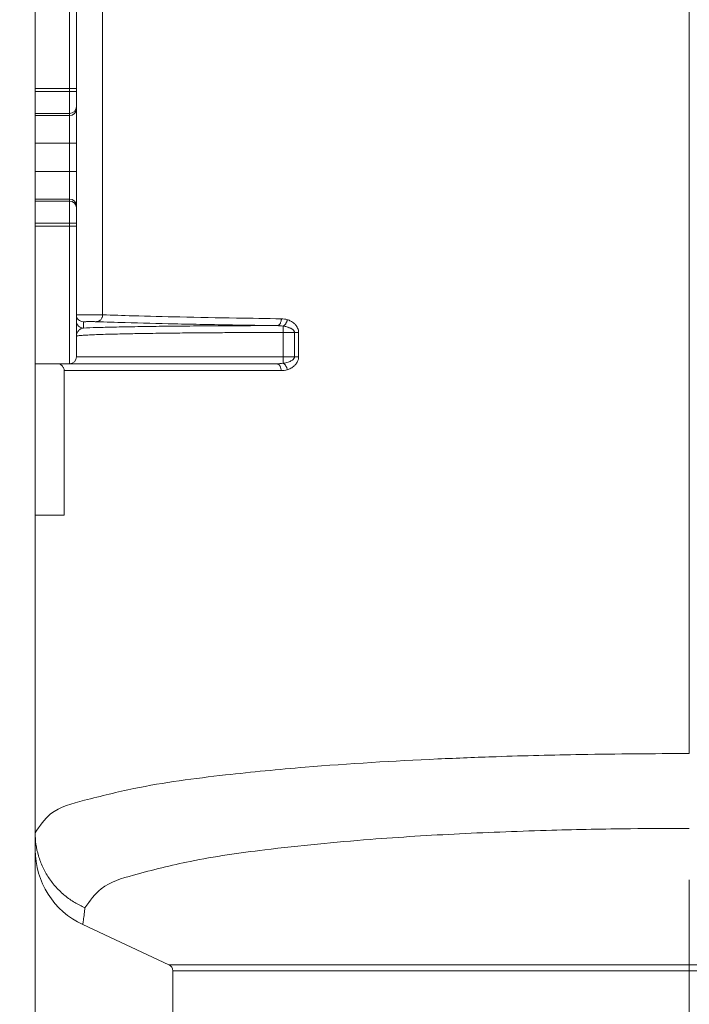
# Model space of a CAD drawing. Units: millimetres. Extents: x 280 to 557, y 29 to 565.
# Drawn here: x 331 to 379, y 439 to 511 of the extents above; entities that cross this region are included whole.
import ezdxf

# ---------------------------------------------------------------- set-up
doc = ezdxf.new("R2010")
doc.units = ezdxf.units.MM
doc.header["$LTSCALE"] = 2
doc.linetypes.add('SLD-Durchgehend', pattern=[0])
doc.linetypes.add('SLD-Punktstrich', pattern=[19.05, 15.24, -1.27, 1.27, -1.27])
doc.styles.add('SLDTEXTSTYLE0', font='TXT', dxfattribs={"width": 0.9})
doc.styles.add('SLDTEXTSTYLE1', font='TXT', dxfattribs={"width": 0.96})
doc.dimstyles.new('SLDDIMSTYLE0', dxfattribs={"dimtxt": 10, "dimasz": 6.604, "dimexe": 0, "dimexo": 0.0625, "dimgap": 2.5, "dimtad": 1, "dimdec": 0, "dimrnd": 1e-09, "dimzin": 12, "dimdsep": 46, "dimtxsty": 'SLDTEXTSTYLE0', "dimblk1": 'NONE', "dimblk2": 'NONE', "dimsah": 1, "dimcen": 0.09, "dimadec": 0, "dimazin": 3, "dimtfac": 1, "dimtdec": 4, "dimtofl": 0, "dimtmove": 0, "dimatfit": 3, "dimldrblk": 'NONE', "dimfxl": 1, "dimfrac": 2, "dimtolj": 1, "dimtzin": 12, "dimarcsym": 0})

# ---------------------------------------------------------------- blocks, each defined once
blk = doc.blocks.new('_D')
at = {"color": 179, "linetype": 'SLD-Durchgehend', "lineweight": 18, "true_color": 0x212142}
for p, q in [((333.625, 564.875), (292.602, 564.875)), ((294.602, 564.875), (294.602, 387.875)), ((342.563, 387.875), (292.602, 387.875))]:
    blk.add_line(p, q, dxfattribs=at)
for points in [[(295.919, 554.875), (293.286, 554.875), (294.602, 564.875)], [(293.286, 397.875), (295.919, 397.875), (294.602, 387.875)]]:
    blk.add_solid(points, dxfattribs=at)
at = {"color": 179, "linetype": 'SLD-Durchgehend', "lineweight": 18, "true_color": 0x212142, "insert": (279.712, 468.941), "char_height": 10, "attachment_point": 1, "rotation": 90, "style": 'SLDTEXTSTYLE1'}
blk.add_mtext('177', dxfattribs=at)
blk = doc.blocks.new('_NONE')
blk = doc.blocks.new('_D_1')
at = {"color": 179, "linetype": 'SLD-Durchgehend', "lineweight": 18, "true_color": 0x212142}
for p, q in [((331.625, 451.686), (331.625, 322.363)), ((379.125, 381.288), (379.125, 322.363)), ((331.625, 324.363), (379.125, 324.363))]:
    blk.add_line(p, q, dxfattribs=at)
for points in [[(341.625, 325.68), (341.625, 323.047), (331.625, 324.363)], [(369.125, 323.047), (369.125, 325.68), (379.125, 324.363)]]:
    blk.add_solid(points, dxfattribs=at)
at = {"color": 179, "linetype": 'SLD-Durchgehend', "lineweight": 18, "true_color": 0x212142, "insert": (347.465, 339.254), "char_height": 10, "attachment_point": 1, "style": 'SLDTEXTSTYLE1'}
blk.add_mtext('48', dxfattribs=at)

msp = doc.modelspace()

# ---------------------------------------------------------------- linework, layer by layer
at = {"color": 3, "linetype": 'SLD-Durchgehend', "lineweight": 18, "true_color": 0x00ff00}
for p, q in [((379.125, 555.175), (379.125, 457.455)), ((334.125, 505.775), (334.125, 515.775)), ((336.522, 512.22), (336.522, 489.33)), ((334.125, 505.775), (331.625, 505.775)), ((331.625, 505.557), (334.125, 505.557)), ((334.625, 505.775), (334.125, 505.775)), ((334.125, 505.775), (334.125, 505.557)), ((334.625, 505.557), (334.125, 505.557)), ((334.125, 505.557), (334.125, 503.957)), ((331.625, 503.957), (334.125, 503.957)), ((334.125, 503.809), (331.625, 503.809)), ((334.125, 503.809), (334.125, 503.957)), ((334.125, 503.809), (334.125, 501.81)), ((334.125, 501.81), (331.625, 501.81)), ((334.125, 501.81), (334.625, 501.81)), ((334.125, 499.74), (334.125, 501.81)), ((334.125, 499.74), (331.625, 499.74)), ((334.125, 499.74), (334.625, 499.74)), ((334.125, 499.74), (334.125, 497.741)), ((334.125, 497.741), (331.625, 497.741)), ((334.125, 497.593), (331.625, 497.593)), ((334.125, 497.741), (334.125, 497.593)), ((334.125, 495.993), (334.125, 497.593)), ((334.125, 495.993), (331.625, 495.993)), ((334.125, 495.993), (334.625, 495.993)), ((334.125, 495.993), (334.125, 495.775)), ((334.125, 495.775), (331.625, 495.775)), ((334.125, 495.775), (334.625, 495.775)), ((334.125, 485.775), (334.125, 495.775)), ((335.125, 488.37), (335.125, 488.826)), ((349.625, 488.045), (350.459, 488.045)), ((349.625, 488.045), (349.625, 486.275)), ((350.459, 488.045), (350.459, 486.275)), ((350.757, 488.045), (350.757, 486.275)), ((349.625, 486.275), (334.625, 486.275)), ((349.625, 486.275), (350.459, 486.275)), ((349.625, 485.809), (349.625, 486.275)), ((349.483, 485.275), (333.735, 485.275))]:
    msp.add_line(p, q, dxfattribs=at)
at = {"color": 250, "linetype": 'SLD-Durchgehend', "lineweight": 18, "true_color": 0x191924}
for p, q in [((331.625, 505.775), (331.625, 515.775)), ((334.625, 505.775), (334.627, 512.223)), ((331.625, 505.557), (331.625, 505.775)), ((331.625, 505.557), (331.625, 503.957)), ((334.625, 505.775), (334.625, 505.557)), ((334.625, 505.557), (334.625, 504.457)), ((334.625, 504.309), (334.625, 504.457)), ((331.625, 503.957), (331.625, 503.809)), ((331.625, 503.809), (331.625, 501.81)), ((334.625, 504.309), (334.625, 501.81)), ((331.625, 501.81), (331.625, 499.74)), ((334.625, 499.74), (334.625, 501.81)), ((331.625, 499.74), (331.625, 497.741)), ((334.625, 499.74), (334.625, 497.241)), ((331.625, 497.741), (331.625, 497.593)), ((331.625, 495.993), (331.625, 497.593)), ((334.625, 497.093), (334.625, 497.241)), ((334.625, 495.993), (334.625, 497.093)), ((331.625, 495.775), (331.625, 495.993)), ((334.625, 495.993), (334.625, 495.775)), ((331.625, 485.775), (331.625, 495.775)), ((334.625, 489.326), (334.625, 495.775)), ((334.625, 488.87), (334.625, 489.326)), ((334.625, 487.775), (334.625, 488.87)), ((334.625, 486.275), (334.625, 487.775)), ((333.212, 485.775), (331.625, 485.775)), ((331.625, 485.775), (331.625, 474.775)), ((334.125, 485.775), (333.212, 485.775)), ((333.735, 485.275), (333.735, 474.775)), ((349.171, 485.775), (334.125, 485.775)), ((331.625, 474.775), (331.625, 451.686)), ((331.625, 474.775), (333.735, 474.775)), ((331.625, 450.46), (331.625, 451.686)), ((341.336, 442.11), (335.089, 445.023)), ((341.625, 391.375), (341.625, 441.656))]:
    msp.add_line(p, q, dxfattribs=at)
at = {"color": 2, "linetype": 'SLD-Punktstrich', "lineweight": 18, "true_color": 0xffff00}
for p in [(379.125, 381.288), (379.125, 387.875)]:
    msp.add_line(p, (379.125, 448.275), dxfattribs=at)
at = {"color": 3, "linetype": 'SLD-Durchgehend', "lineweight": 18, "true_color": 0x00ff00}
for centre, radius, start, end in [((334.125, 504.457), 0.5, 270, 0), ((334.125, 504.309), 0.5, 270, 0), ((334.125, 497.241), 0.5, 0, 90), ((334.125, 497.093), 0.5, 0, 90), ((335.125, 489.326), 0.5, 180.00436, 270.00436), ((335.125, 488.87), 0.5, 180.00436, 270.00436), ((349.474, 487.487), 1.558, 72.88646, 88.89836), ((349.172, 485.544), 3.001, 81.32138, 89.62185), ((349.168, 488.824), 3.049, 270.05729, 278.62489), ((349.474, 486.831), 1.556, 270.32306, 287.12167)]:
    msp.add_arc(centre, radius, start, end, dxfattribs=at)
at = {"color": 250, "linetype": 'SLD-Durchgehend', "lineweight": 18, "true_color": 0x191924}
for centre, radius, start, end in [((334.125, 486.275), 0.5, 270, 0), ((337.625, 450.46), 6, 180, 245), ((341.125, 441.656), 0.5, 1.08864, 63.90488)]:
    msp.add_arc(centre, radius, start, end, dxfattribs=at)
at = {"color": 3, "linetype": 'SLD-Durchgehend', "lineweight": 18, "true_color": 0x00ff00}
for points, knots in [([(336.522, 489.33), (336.513, 489.33), (336.493, 489.33), (336.451, 489.331), (336.393, 489.331), (336.28, 489.332), (336.113, 489.334), (335.89, 489.334), (335.651, 489.335), (335.411, 489.334), (335.183, 489.334), (334.982, 489.333), (334.821, 489.331), (334.716, 489.33), (334.658, 489.328), (334.637, 489.327), (334.627, 489.326), (334.625, 489.326), (334.625, 489.326)], [0, 0, 0, 0, 0.014751, 0.031131, 0.066051, 0.106135, 0.210058, 0.329987, 0.458631, 0.588139, 0.710642, 0.818648, 0.905583, 0.966139, 0.98499, 0.997047, 0.999631, 1, 1, 1, 1]), ([(336.073, 488.83), (336.069, 488.83), (336.059, 488.83), (336.038, 488.831), (336.009, 488.832), (335.953, 488.833), (335.869, 488.834), (335.758, 488.834), (335.638, 488.835), (335.518, 488.835), (335.404, 488.834), (335.304, 488.833), (335.223, 488.831), (335.17, 488.83), (335.141, 488.828), (335.131, 488.827), (335.126, 488.826), (335.125, 488.826), (335.125, 488.826)], [0, 0, 0, 0, 0.014932, 0.031136, 0.066055, 0.106135, 0.210042, 0.329947, 0.458563, 0.588042, 0.710521, 0.818508, 0.905436, 0.966004, 0.984875, 0.997001, 0.999625, 1, 1, 1, 1]), ([(336.522, 489.33), (336.52, 489.299), (336.517, 489.237), (336.492, 489.145), (336.45, 489.056), (336.392, 488.976), (336.321, 488.911), (336.241, 488.864), (336.157, 488.836), (336.101, 488.832), (336.073, 488.83)], [0, 0, 0, 0, 0.122518, 0.251558, 0.384248, 0.517233, 0.647332, 0.772072, 0.889858, 1, 1, 1, 1]), ([(336.073, 488.83), (336.767, 488.807), (338.653, 488.745), (341.95, 488.667), (345.63, 488.597), (348.116, 488.561), (349.192, 488.545)], [0, 0, 0, 0, 0.158559, 0.431532, 0.754061, 1, 1, 1, 1]), ([(336.522, 489.33), (337.254, 489.305), (339.121, 489.244), (342.36, 489.167), (345.955, 489.098), (348.415, 489.061), (349.504, 489.045)], [0, 0, 0, 0, 0.169243, 0.431533, 0.748454, 1, 1, 1, 1]), ([(349.192, 488.545), (349.211, 488.547), (349.251, 488.552), (349.31, 488.582), (349.365, 488.629), (349.414, 488.695), (349.454, 488.774), (349.483, 488.862), (349.5, 488.954), (349.503, 489.015), (349.504, 489.045)], [0, 0, 0, 0, 0.088886, 0.188248, 0.301221, 0.428391, 0.567328, 0.712975, 0.85914, 1, 1, 1, 1]), ([(349.932, 488.977), (349.927, 488.952), (349.916, 488.901), (349.89, 488.827), (349.858, 488.754), (349.818, 488.687), (349.774, 488.627), (349.726, 488.577), (349.677, 488.537), (349.642, 488.519), (349.625, 488.511)], [0, 0, 0, 0, 0.131667, 0.26885, 0.407815, 0.544378, 0.674505, 0.794943, 0.903629, 1, 1, 1, 1]), ([(349.932, 488.977), (349.975, 488.962), (350.064, 488.932), (350.189, 488.872), (350.317, 488.796), (350.449, 488.695), (350.565, 488.573), (350.658, 488.435), (350.722, 488.292), (350.749, 488.172), (350.757, 488.089), (350.757, 488.06), (350.757, 488.045)], [0, 0, 0, 0, 0.100906, 0.21155, 0.313668, 0.437017, 0.584268, 0.690485, 0.812324, 0.934857, 0.967491, 1, 1, 1, 1]), ([(335.125, 488.37), (335.055, 488.353), (334.911, 488.317), (334.752, 488.165), (334.645, 487.98), (334.632, 487.844), (334.625, 487.775)], [0, 0, 0, 0, 0.252432, 0.519483, 0.756761, 1, 1, 1, 1]), ([(349.625, 488.045), (349.263, 488.045), (348.565, 488.045), (347.56, 488.043), (346.64, 488.04), (345.81, 488.037), (345.077, 488.033), (344.446, 488.029), (343.852, 488.025), (343.227, 488.02), (342.507, 488.013), (341.703, 488.005), (340.838, 487.994), (339.936, 487.982), (339.133, 487.969), (338.414, 487.955), (337.771, 487.941), (337.091, 487.924), (336.419, 487.904), (335.842, 487.883), (335.389, 487.86), (335.069, 487.844), (334.842, 487.817), (334.698, 487.812), (334.64, 487.783), (334.625, 487.775)], [0, 0, 0, 0, 0.072401, 0.139491, 0.200904, 0.256275, 0.305238, 0.34743, 0.382483, 0.423854, 0.472369, 0.526469, 0.584595, 0.645189, 0.706692, 0.745167, 0.788987, 0.835238, 0.881005, 0.923376, 0.950573, 0.971889, 0.987248, 0.996593, 1, 1, 1, 1]), ([(349.192, 488.545), (348.334, 488.544), (346.837, 488.542), (344.636, 488.532), (342.641, 488.517), (340.699, 488.497), (338.951, 488.472), (337.437, 488.443), (336.187, 488.413), (335.446, 488.383), (335.125, 488.37)], [0, 0, 0, 0, 0.182856, 0.319368, 0.469278, 0.608349, 0.733468, 0.841951, 0.931425, 1, 1, 1, 1]), ([(349.625, 488.511), (349.674, 488.503), (349.765, 488.488), (349.889, 488.458), (349.99, 488.428), (350.07, 488.399), (350.15, 488.367), (350.227, 488.329), (350.298, 488.285), (350.355, 488.241), (350.401, 488.195), (350.435, 488.144), (350.452, 488.1), (350.458, 488.068), (350.459, 488.051), (350.459, 488.045)], [0, 0, 0, 0, 0.146904, 0.272318, 0.376741, 0.460457, 0.523544, 0.631244, 0.713201, 0.772215, 0.842186, 0.90483, 0.950827, 0.982936, 1, 1, 1, 1]), ([(349.625, 488.045), (349.625, 488.068), (349.625, 488.114), (349.625, 488.184), (349.625, 488.252), (349.625, 488.318), (349.625, 488.379), (349.625, 488.425), (349.625, 488.457), (349.625, 488.477), (349.625, 488.495), (349.625, 488.506), (349.625, 488.511)], [0, 0, 0, 0, 0.146533, 0.297017, 0.446691, 0.590078, 0.721566, 0.836086, 0.885683, 0.929678, 0.967825, 1, 1, 1, 1]), ([(350.459, 488.045), (350.472, 488.045), (350.498, 488.045), (350.538, 488.045), (350.577, 488.045), (350.616, 488.045), (350.653, 488.045), (350.69, 488.045), (350.724, 488.045), (350.747, 488.045), (350.757, 488.045)], [0, 0, 0, 0, 0.132319, 0.265075, 0.396982, 0.526742, 0.653076, 0.774778, 0.890741, 1, 1, 1, 1]), ([(350.459, 486.275), (350.459, 486.269), (350.458, 486.253), (350.452, 486.221), (350.434, 486.175), (350.399, 486.125), (350.34, 486.065), (350.253, 486.005), (350.133, 485.944), (349.988, 485.89), (349.817, 485.843), (349.692, 485.821), (349.625, 485.809)], [0, 0, 0, 0, 0.017166, 0.049154, 0.094908, 0.163299, 0.227392, 0.342988, 0.476017, 0.624132, 0.798687, 1, 1, 1, 1]), ([(349.625, 485.809), (349.642, 485.801), (349.677, 485.783), (349.726, 485.744), (349.774, 485.694), (349.818, 485.634), (349.858, 485.566), (349.89, 485.494), (349.916, 485.419), (349.927, 485.369), (349.932, 485.344)], [0, 0, 0, 0, 0.096371, 0.205056, 0.325494, 0.455619, 0.592182, 0.731148, 0.868331, 1, 1, 1, 1]), ([(350.757, 486.275), (350.757, 486.26), (350.757, 486.231), (350.749, 486.142), (350.72, 486.022), (350.655, 485.881), (350.565, 485.748), (350.453, 485.63), (350.323, 485.528), (350.189, 485.447), (350.058, 485.386), (349.969, 485.356), (349.932, 485.344)], [0, 0, 0, 0, 0.03381, 0.064698, 0.201955, 0.308981, 0.414661, 0.562573, 0.673255, 0.788252, 0.913353, 1, 1, 1, 1]), ([(350.459, 486.275), (350.472, 486.275), (350.498, 486.275), (350.538, 486.275), (350.577, 486.275), (350.616, 486.275), (350.653, 486.275), (350.69, 486.275), (350.724, 486.275), (350.747, 486.275), (350.757, 486.275)], [0, 0, 0, 0, 0.132319, 0.265075, 0.396982, 0.526742, 0.653076, 0.774778, 0.890741, 1, 1, 1, 1]), ([(349.171, 485.775), (349.19, 485.773), (349.231, 485.77), (349.29, 485.741), (349.346, 485.693), (349.395, 485.628), (349.435, 485.548), (349.463, 485.459), (349.48, 485.367), (349.482, 485.305), (349.483, 485.275)], [0, 0, 0, 0, 0.088942, 0.188023, 0.300599, 0.427491, 0.566396, 0.712249, 0.858763, 1, 1, 1, 1]), ([(379.125, 457.455), (376.509, 457.442), (371.836, 457.418), (365.75, 457.258), (359.063, 456.995), (352.496, 456.609), (345.147, 455.892), (339.732, 455.202), (335.587, 454.149), (332.803, 453.451), (331.963, 452.191), (331.625, 451.686)], [0, 0, 0, 0, 0.161557, 0.288636, 0.376011, 0.574935, 0.694535, 0.832935, 0.909009, 0.963459, 1, 1, 1, 1]), ([(331.625, 451.686), (331.636, 451.41), (331.66, 450.848), (331.849, 450.011), (332.157, 449.193), (332.591, 448.42), (333.137, 447.72), (333.774, 447.115), (334.476, 446.612), (334.988, 446.368), (335.24, 446.248)], [0, 0, 0, 0, 0.119866, 0.243654, 0.370292, 0.498514, 0.626954, 0.754218, 0.878961, 1, 1, 1, 1]), ([(379.125, 452.017), (377.704, 452.012), (374.378, 452.001), (368.817, 451.888), (362.514, 451.648), (355.553, 451.223), (349.034, 450.592), (343.25, 449.782), (339.355, 448.793), (336.467, 447.965), (335.602, 446.754), (335.24, 446.248)], [0, 0, 0, 0, 0.094849, 0.221938, 0.371108, 0.515736, 0.687038, 0.808882, 0.902997, 0.9595, 1, 1, 1, 1]), ([(335.089, 445.023), (335.096, 445.075), (335.11, 445.18), (335.143, 445.443), (335.188, 445.798), (335.223, 446.102), (335.24, 446.248)], [0, 0, 0, 0, 0.12847, 0.256941, 0.643276, 1, 1, 1, 1]), ([(341.336, 442.11), (341.676, 442.11), (342.356, 442.11), (343.868, 442.11), (346.172, 442.11), (350.309, 442.11), (356.25, 442.11), (364.003, 442.11), (372.66, 442.11), (380.731, 442.11), (387.831, 442.11), (393.695, 442.11), (399.163, 442.11), (402.659, 442.11), (404.315, 442.11)], [0, 0, 0, 0, 0.016188, 0.032376, 0.072012, 0.125984, 0.229425, 0.355025, 0.495272, 0.641782, 0.739522, 0.833474, 0.921098, 1, 1, 1, 1]), ([(341.625, 441.656), (341.962, 441.656), (342.637, 441.656), (344.137, 441.656), (346.424, 441.656), (350.529, 441.656), (356.425, 441.656), (364.118, 441.656), (372.709, 441.656), (380.719, 441.656), (387.765, 441.656), (393.584, 441.656), (399.01, 441.656), (402.479, 441.656), (404.123, 441.656)], [0, 0, 0, 0, 0.016188, 0.032376, 0.072011, 0.125983, 0.229425, 0.355024, 0.495271, 0.641781, 0.739521, 0.833473, 0.921098, 1, 1, 1, 1])]:
    msp.add_open_spline(points, degree=3, knots=knots, dxfattribs=at)
at = {"color": 250, "linetype": 'SLD-Durchgehend', "lineweight": 18, "true_color": 0x191924}
for points, knots in [([(333.212, 485.775), (333.24, 485.774), (333.307, 485.771), (333.405, 485.744), (333.5, 485.696), (333.58, 485.635), (333.647, 485.559), (333.697, 485.471), (333.729, 485.375), (333.733, 485.308), (333.735, 485.275)], [0, 0, 0, 0, 0.103502, 0.250166, 0.375716, 0.500299, 0.625855, 0.750373, 0.875412, 1, 1, 1, 1]), ([(341.345, 442.105), (341.344, 442.106), (341.344, 442.106), (341.341, 442.107), (341.339, 442.108), (341.337, 442.109), (341.336, 442.11)], [0, 0, 0, 0, 0.166435, 0.33287, 0.791607, 1, 1, 1, 1])]:
    msp.add_open_spline(points, degree=3, knots=knots, dxfattribs=at)
for points in [[(341.625, 441.661), (341.625, 441.662), (341.625, 441.664), (341.625, 441.665), (341.625, 441.666)], [(341.625, 441.656), (341.625, 441.657), (341.625, 441.659), (341.625, 441.66), (341.625, 441.661)]]:
    msp.add_open_spline(points, degree=3, dxfattribs=at)

# ---------------------------------------------------------------- dimensions: what is measured, and where the dimension line sits
at = {"color": 179, "linetype": 'SLD-Durchgehend', "lineweight": 18, "true_color": 0x212142}
dim = msp.add_linear_dim(base=(287.602, 387.875), p1=(333.625, 564.875), p2=(342.563, 387.875), angle=90, dimstyle='SLDDIMSTYLE0', dxfattribs=at)
dim.commit()
dim.dimension.update_dxf_attribs({"geometry": '_D', "text_midpoint": (287.602, 479.441), "dimtype": 160})
dim = msp.add_linear_dim(base=(379.124999985, 331.363357033), p1=(331.624999985, 451.685795622), p2=(379.124999985, 381.287771179), dimstyle='SLDDIMSTYLE0', dxfattribs=at)
dim.commit()
dim.dimension.update_dxf_attribs({"geometry": '_D_1', "text_midpoint": (354.965151875, 331.363357033), "dimtype": 160})

doc.saveas('drawing.dxf')
